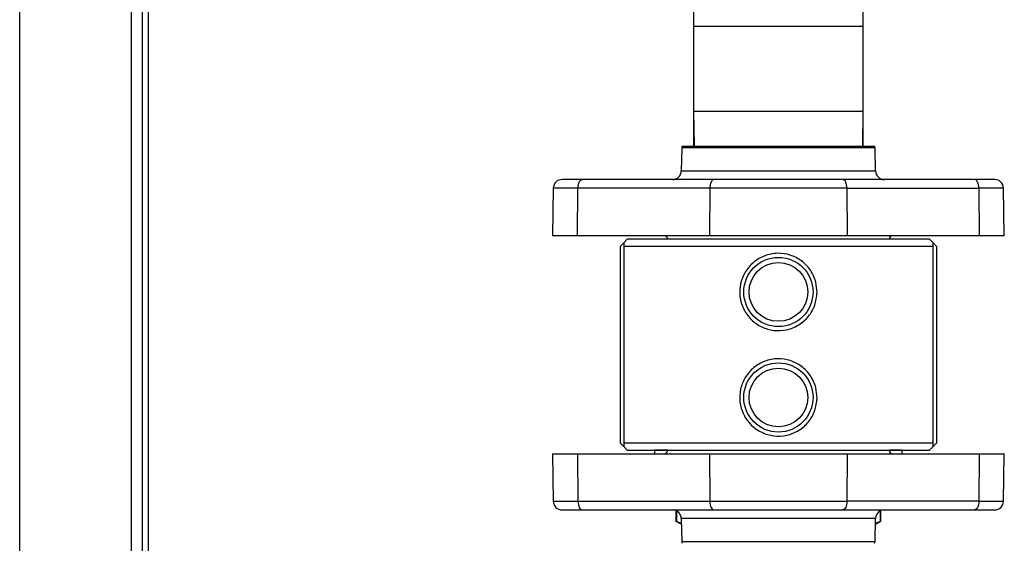
# Model space of a CAD drawing. Units: inches. Extents: x 0.4 to 10.6, y 0.4 to 8.1.
# Drawn here: x 8.5 to 9, y 3.2 to 3.4 of the extents above; entities that cross this region are included whole.
import ezdxf

# ---------------------------------------------------------------- set-up
doc = ezdxf.new("R2010")
doc.units = ezdxf.units.IN
doc.header["$MEASUREMENT"] = 0

msp = doc.modelspace()

# ---------------------------------------------------------------- linework, layer by layer
at = {"color": 1, "linetype": 'Continuous', "lineweight": 25}
for p, q in [((8.54833, 2.72255), (8.54833, 3.88633)), ((8.59833, 3.88633), (8.59833, 2.72255)), ((8.92629, 3.4124), (8.85029, 3.4124)), ((8.85029, 3.37442), (8.92629, 3.37442)), ((8.93162, 3.358), (8.84495, 3.358)), ((8.84477, 3.34767), (8.9318, 3.34767)), ((8.79849, 3.33993), (8.78743, 3.33993)), ((8.98914, 3.33993), (8.97809, 3.33993)), ((8.78743, 3.19964), (8.79849, 3.19964)), ((8.97809, 3.19964), (8.98914, 3.19964)), ((8.84267, 3.19532), (8.84267, 3.1906)), ((8.9339, 3.19532), (8.9339, 3.1906)), ((8.8761, 3.1919), (8.84477, 3.1919)), ((8.9318, 3.1919), (8.8761, 3.1919)), ((8.84495, 3.18157), (8.88829, 3.18157)), ((8.88829, 3.18157), (8.93162, 3.18157))]:
    msp.add_line(p, q, dxfattribs=at)
at = {"color": 7, "linetype": 'Continuous', "lineweight": 25}
for p, q in [((8.60333, 2.72255), (8.60333, 3.88633)), ((8.60604, 2.72255), (8.60604, 3.66916)), ((8.8505, 3.42805), (8.85029, 3.4124)), ((8.92629, 3.4124), (8.92607, 3.42805)), ((8.85026, 3.42299), (8.85026, 3.35876)), ((8.92632, 3.35876), (8.92632, 3.42299)), ((8.85029, 3.4124), (8.85029, 3.37442)), ((8.92629, 3.37442), (8.92629, 3.4124)), ((8.85029, 3.37442), (8.8505, 3.35876)), ((8.92607, 3.35876), (8.92629, 3.37442)), ((8.84495, 3.358), (8.84477, 3.34767)), ((8.84517, 3.35876), (8.93141, 3.35876)), ((8.9318, 3.34767), (8.93162, 3.358)), ((8.78743, 3.33993), (8.78706, 3.3186)), ((8.79831, 3.3186), (8.79849, 3.33993)), ((8.85755, 3.33993), (8.79849, 3.33993)), ((8.85951, 3.3438), (8.80046, 3.3438)), ((8.85755, 3.33993), (8.85736, 3.3186)), ((8.91903, 3.33993), (8.85755, 3.33993)), ((8.97612, 3.3438), (8.91706, 3.3438)), ((8.91922, 3.3186), (8.91903, 3.33993)), ((8.91903, 3.33993), (8.97809, 3.33993)), ((8.97809, 3.33993), (8.97827, 3.3186)), ((8.98951, 3.3186), (8.98914, 3.33993)), ((8.79831, 3.3186), (8.78706, 3.3186)), ((8.85736, 3.3186), (8.79831, 3.3186)), ((8.84231, 3.3186), (8.84231, 3.31845)), ((8.91922, 3.3186), (8.85736, 3.3186)), ((8.97827, 3.3186), (8.91922, 3.3186)), ((8.93426, 3.31845), (8.93426, 3.3186)), ((8.98951, 3.3186), (8.97827, 3.3186)), ((8.81751, 3.22569), (8.81751, 3.31388)), ((8.82057, 3.31703), (8.819, 3.31546)), ((8.819, 3.31388), (8.819, 3.22569)), ((8.819, 3.31388), (8.95758, 3.31388)), ((8.95601, 3.31703), (8.82057, 3.31703)), ((8.95758, 3.31546), (8.95601, 3.31703)), ((8.95758, 3.22569), (8.95758, 3.31388)), ((8.95907, 3.31388), (8.95907, 3.22569)), ((8.95758, 3.22569), (8.819, 3.22569)), ((8.78706, 3.22097), (8.78743, 3.19964)), ((8.78706, 3.22097), (8.79831, 3.22097)), ((8.79831, 3.22097), (8.79849, 3.19964)), ((8.79831, 3.22097), (8.85736, 3.22097)), ((8.819, 3.22412), (8.82057, 3.22254)), ((8.82057, 3.22254), (8.88829, 3.22254)), ((8.83278, 3.22254), (8.83278, 3.22252)), ((8.83278, 3.22252), (8.83278, 3.22097)), ((8.83868, 3.22252), (8.83278, 3.22252)), ((8.85736, 3.22097), (8.85755, 3.19964)), ((8.85736, 3.22097), (8.91922, 3.22097)), ((8.88829, 3.22254), (8.95601, 3.22254)), ((8.91903, 3.19964), (8.91922, 3.22097)), ((8.91922, 3.22097), (8.97827, 3.22097)), ((8.9438, 3.22252), (8.93789, 3.22252)), ((8.9438, 3.22252), (8.9438, 3.22254)), ((8.9438, 3.22097), (8.9438, 3.22252)), ((8.95601, 3.22254), (8.95758, 3.22412)), ((8.97827, 3.22097), (8.97809, 3.19964)), ((8.97827, 3.22097), (8.98951, 3.22097)), ((8.98914, 3.19964), (8.98951, 3.22097)), ((8.79849, 3.19964), (8.85755, 3.19964)), ((8.85755, 3.19964), (8.91903, 3.19964)), ((8.97809, 3.19964), (8.91903, 3.19964)), ((8.80046, 3.19577), (8.85951, 3.19577)), ((8.84231, 3.19548), (8.84231, 3.1906)), ((8.91706, 3.19577), (8.97612, 3.19577)), ((8.93426, 3.1906), (8.93426, 3.19548)), ((8.84231, 3.19079), (8.84482, 3.18935)), ((8.84481, 3.18975), (8.84267, 3.1906)), ((8.84477, 3.1919), (8.84495, 3.18157)), ((8.93162, 3.18157), (8.9318, 3.1919)), ((8.93176, 3.18935), (8.93427, 3.19079)), ((8.9339, 3.1906), (8.93177, 3.18975))]:
    msp.add_line(p, q, dxfattribs=at)
at = {"color": 7, "linetype": 'Continuous', "lineweight": 25, "flags": 128}
for points in [[(8.79849, 3.33993), (8.79854, 3.34069), (8.79865, 3.34142), (8.79884, 3.34209), (8.79908, 3.34267), (8.79938, 3.34315), (8.79971, 3.34351), (8.80008, 3.34373), (8.80046, 3.3438)], [(8.85951, 3.3438), (8.85914, 3.34373), (8.85877, 3.34351), (8.85843, 3.34315), (8.85814, 3.34267), (8.85789, 3.34209), (8.85771, 3.34142), (8.85759, 3.34069), (8.85755, 3.33993)], [(8.91903, 3.33993), (8.91899, 3.34069), (8.91887, 3.34142), (8.91869, 3.34209), (8.91844, 3.34267), (8.91814, 3.34315), (8.91781, 3.34351), (8.91744, 3.34373), (8.91706, 3.3438)], [(8.97809, 3.33993), (8.97804, 3.34069), (8.97793, 3.34142), (8.97774, 3.34209), (8.9775, 3.34267), (8.9772, 3.34315), (8.97686, 3.34351), (8.9765, 3.34373), (8.97612, 3.3438)], [(8.79849, 3.19964), (8.79854, 3.19888), (8.79865, 3.19815), (8.79884, 3.19748), (8.79908, 3.1969), (8.79938, 3.19642), (8.79971, 3.19606), (8.80008, 3.19584), (8.80046, 3.19577)], [(8.85755, 3.19964), (8.85759, 3.19888), (8.85771, 3.19815), (8.85789, 3.19748), (8.85814, 3.1969), (8.85843, 3.19642), (8.85877, 3.19606), (8.85914, 3.19584), (8.85951, 3.19577)], [(8.91903, 3.19964), (8.91899, 3.19888), (8.91887, 3.19815), (8.91869, 3.19748), (8.91844, 3.1969), (8.91814, 3.19642), (8.91781, 3.19606), (8.91744, 3.19584), (8.91706, 3.19577)], [(8.97809, 3.19964), (8.97804, 3.19888), (8.97793, 3.19815), (8.97774, 3.19748), (8.9775, 3.1969), (8.9772, 3.19642), (8.97686, 3.19606), (8.9765, 3.19584), (8.97612, 3.19577)]]:
    msp.add_lwpolyline(points, dxfattribs=at)
at = {"color": 7, "linetype": 'Continuous', "lineweight": 25}
for centre, radius in [((8.88829, 3.29341), 0.01551), ((8.88829, 3.29341), 0.01315), ((8.88829, 3.24616), 0.01551), ((8.88829, 3.24616), 0.01315)]:
    msp.add_circle(centre, radius, dxfattribs=at)
for centre, radius, start, end in [((8.84653, 3.35797), 0.00157, 150, 179), ((8.93005, 3.35797), 0.00157, 1, 30), ((8.84084, 3.34774), 0.00394, 270, 359), ((8.93574, 3.34774), 0.00394, 181, 270), ((8.79137, 3.33986), 0.00394, 90, 179), ((8.98521, 3.33986), 0.00394, 1, 90), ((8.83711, 3.31703), 0.00157, 0, 90), ((8.93947, 3.31703), 0.00157, 90, 180), ((8.83711, 3.22254), 0.00157, 270, 360), ((8.93947, 3.22254), 0.00157, 180, 270), ((8.79137, 3.19971), 0.00394, 181, 270), ((8.98521, 3.19971), 0.00394, 270, 359), ((8.84084, 3.19183), 0.00394, 1, 90), ((8.93574, 3.19183), 0.00394, 90, 179), ((8.84653, 3.1816), 0.00157, 181, 210), ((8.93005, 3.1816), 0.00157, 330, 359)]:
    msp.add_arc(centre, radius, start, end, dxfattribs=at)
for points, knots in [([(8.80046, 3.3438), (8.79917, 3.3438), (8.79654, 3.3438), (8.79364, 3.3438), (8.79172, 3.3438), (8.79149, 3.3438), (8.79137, 3.3438)], [0, 0, 0, 0, 0.245667, 0.5, 0.754333, 1, 1, 1, 1]), ([(8.91706, 3.3438), (8.91491, 3.3438), (8.91054, 3.3438), (8.90343, 3.3438), (8.89597, 3.3438), (8.88829, 3.3438), (8.88061, 3.3438), (8.87315, 3.3438), (8.86603, 3.3438), (8.86167, 3.3438), (8.85951, 3.3438)], [0, 0, 0, 0, 0.121241, 0.245648, 0.372258, 0.5, 0.627742, 0.754352, 0.878759, 1, 1, 1, 1]), ([(8.98521, 3.3438), (8.98509, 3.3438), (8.98485, 3.3438), (8.98293, 3.3438), (8.98004, 3.3438), (8.97741, 3.3438), (8.97612, 3.3438)], [0, 0, 0, 0, 0.245667, 0.5, 0.754333, 1, 1, 1, 1]), ([(8.81751, 3.31388), (8.81782, 3.31421), (8.81838, 3.3148), (8.8189, 3.31535), (8.81897, 3.31542), (8.819, 3.31546)], [0, 0, 0, 0, 0.407304, 0.716571, 1, 1, 1, 1]), ([(8.819, 3.31546), (8.819, 3.31539), (8.819, 3.31525), (8.819, 3.31434), (8.819, 3.31388)], [0, 0, 0, 0, 0.497253, 1, 1, 1, 1]), ([(8.95758, 3.31546), (8.95761, 3.31542), (8.95768, 3.31535), (8.9582, 3.31479), (8.95875, 3.31422), (8.95907, 3.31388)], [0, 0, 0, 0, 0.292784, 0.584009, 1, 1, 1, 1]), ([(8.95758, 3.31388), (8.95758, 3.31433), (8.95758, 3.31525), (8.95758, 3.31539), (8.95758, 3.31546)], [0, 0, 0, 0, 0.497373, 1, 1, 1, 1]), ([(8.90561, 3.29312), (8.90539, 3.29121), (8.90496, 3.28738), (8.90198, 3.28231), (8.89761, 3.27841), (8.89211, 3.27617), (8.88623, 3.27588), (8.88065, 3.27751), (8.87589, 3.28085), (8.87244, 3.28562), (8.87076, 3.2913), (8.87105, 3.29716), (8.8732, 3.30254), (8.87699, 3.30697), (8.8821, 3.30995), (8.88791, 3.31105), (8.89369, 3.3102), (8.89885, 3.30754), (8.90288, 3.30332), (8.90528, 3.29826), (8.90551, 3.2947), (8.90561, 3.29312)], [0, 0, 0, 0, 0.052649, 0.105259, 0.158879, 0.213108, 0.266214, 0.31826, 0.370856, 0.424801, 0.478872, 0.531535, 0.583484, 0.63649, 0.690694, 0.744399, 0.796728, 0.848902, 0.902324, 0.956586, 1, 1, 1, 1]), ([(8.90561, 3.24588), (8.90539, 3.24396), (8.90496, 3.24014), (8.90198, 3.23506), (8.89761, 3.23117), (8.89211, 3.22893), (8.88623, 3.22864), (8.88065, 3.23027), (8.87589, 3.2336), (8.87244, 3.23837), (8.87076, 3.24406), (8.87105, 3.24992), (8.8732, 3.2553), (8.87699, 3.25973), (8.8821, 3.2627), (8.88791, 3.26381), (8.89369, 3.26295), (8.89885, 3.2603), (8.90288, 3.25608), (8.90528, 3.25101), (8.90551, 3.24746), (8.90561, 3.24588)], [0, 0, 0, 0, 0.052649, 0.105259, 0.158879, 0.213108, 0.266214, 0.31826, 0.370856, 0.424801, 0.478872, 0.531535, 0.583484, 0.63649, 0.690694, 0.744399, 0.796728, 0.848902, 0.902324, 0.956586, 1, 1, 1, 1]), ([(8.819, 3.22412), (8.81896, 3.22415), (8.8189, 3.22422), (8.81838, 3.22478), (8.81783, 3.22535), (8.81751, 3.22569)], [0, 0, 0, 0, 0.292784, 0.584009, 1, 1, 1, 1]), ([(8.819, 3.22569), (8.819, 3.22524), (8.819, 3.22433), (8.819, 3.22419), (8.819, 3.22412)], [0, 0, 0, 0, 0.497373, 1, 1, 1, 1]), ([(8.95758, 3.22412), (8.95758, 3.22419), (8.95758, 3.22432), (8.95758, 3.22523), (8.95758, 3.22569)], [0, 0, 0, 0, 0.497253, 1, 1, 1, 1]), ([(8.95907, 3.22569), (8.95875, 3.22536), (8.9582, 3.22478), (8.95768, 3.22422), (8.95761, 3.22415), (8.95758, 3.22412)], [0, 0, 0, 0, 0.4073035, 0.7165712, 1, 1, 1, 1]), ([(8.79137, 3.19577), (8.79149, 3.19577), (8.79172, 3.19577), (8.79364, 3.19577), (8.79654, 3.19577), (8.79917, 3.19577), (8.80046, 3.19577)], [0, 0, 0, 0, 0.2456669, 0.5, 0.7543331, 1, 1, 1, 1]), ([(8.85951, 3.19577), (8.86167, 3.19577), (8.86603, 3.19577), (8.87315, 3.19577), (8.88061, 3.19577), (8.88829, 3.19577), (8.89597, 3.19577), (8.90343, 3.19577), (8.91054, 3.19577), (8.91491, 3.19577), (8.91706, 3.19577)], [0, 0, 0, 0, 0.121241, 0.245648, 0.372258, 0.5, 0.627742, 0.754352, 0.878759, 1, 1, 1, 1]), ([(8.97612, 3.19577), (8.97741, 3.19577), (8.98004, 3.19577), (8.98293, 3.19577), (8.98485, 3.19577), (8.98509, 3.19577), (8.98521, 3.19577)], [0, 0, 0, 0, 0.245667, 0.5, 0.754333, 1, 1, 1, 1]), ([(8.84267, 3.1906), (8.84258, 3.19066), (8.84238, 3.19076), (8.84228, 3.19081), (8.84231, 3.19079), (8.84231, 3.19079)], [0, 0, 0, 0, 0.504548, 0.999248, 1, 1, 1, 1]), ([(8.93426, 3.19079), (8.93425, 3.19078), (8.93422, 3.19077), (8.93401, 3.19066), (8.9339, 3.1906)], [0, 0, 0, 0, 0.494755, 1, 1, 1, 1])]:
    msp.add_open_spline(points, degree=3, knots=knots, dxfattribs=at)

doc.saveas('drawing.dxf')
